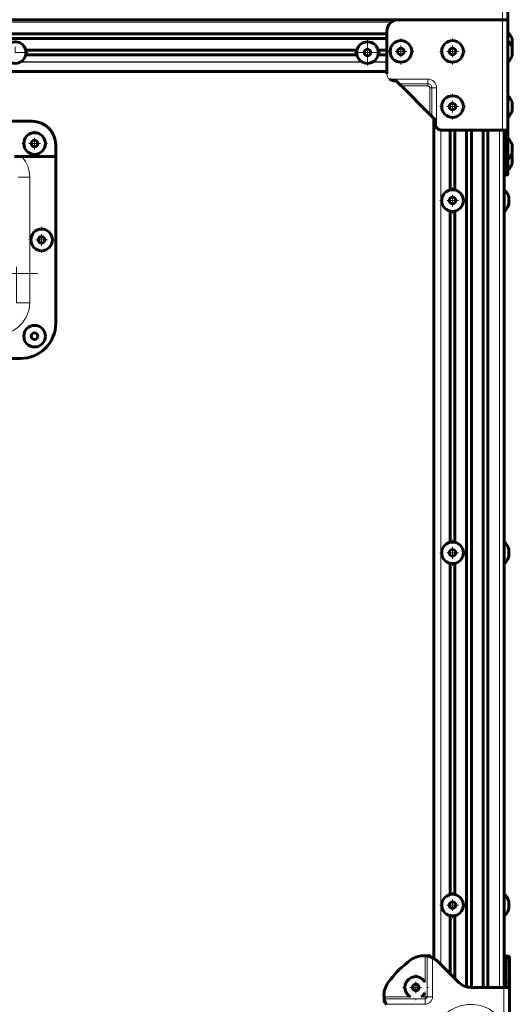
# Model space of a CAD drawing. Units: millimetres. Extents: x 1504.4 to 1518.3, y 1004.8 to 1012.4.
# Drawn here: x 1512.3 to 1513.1, y 1008.7 to 1010.4 of the extents above; entities that cross this region are included whole.
import ezdxf

# ---------------------------------------------------------------- set-up
doc = ezdxf.new("R2010")
doc.units = ezdxf.units.MM
doc.layers.add('PDF _Геометрия', color=7, linetype='Continuous')

msp = doc.modelspace()

# ---------------------------------------------------------------- linework, layer by layer
at = {"layer": 'PDF _Геометрия', "lineweight": 60}
for points in [[(1513.1287, 1010.5685), (1513.1304, 1010.5685), (1513.132, 1010.5685), (1513.1335, 1010.5685), (1513.1348, 1010.5685), (1513.1359, 1010.5685), (1513.1367, 1010.5685), (1513.1372, 1010.5685), (1513.1373, 1010.5685), (1513.1373, 1010.3834)], [(1512.9543, 1010.3834), (1512.9504, 1010.3831), (1512.9467, 1010.3819), (1512.9433, 1010.3801), (1512.9403, 1010.3777), (1512.9379, 1010.3747), (1512.9361, 1010.3713), (1512.9349, 1010.3676), (1512.9346, 1010.3637), (1512.9346, 1010.2929)], [(1512.9389, 1010.2837), (1512.9421, 1010.2819), (1512.9464, 1010.2811), (1512.9487, 1010.2811), (1512.9493, 1010.281), (1512.9505, 1010.2806), (1512.9515, 1010.2799), (1512.9531, 1010.2783), (1512.9544, 1010.277), (1512.9554, 1010.276), (1512.9558, 1010.2756), (1512.9563, 1010.2751), (1512.9569, 1010.2745), (1512.9575, 1010.2738), (1512.9583, 1010.2731), (1512.959, 1010.2724), (1513.0066, 1010.2248), (1513.0073, 1010.224), (1513.0081, 1010.2233), (1513.0087, 1010.2227), (1513.0093, 1010.2221), (1513.0098, 1010.2216), (1513.0102, 1010.2212), (1513.0112, 1010.2202), (1513.0125, 1010.2189), (1513.0141, 1010.2173), (1513.0145, 1010.2168), (1513.0151, 1010.2157), (1513.0153, 1010.2145), (1513.0153, 1010.2102), (1513.0158, 1010.2066), (1513.0179, 1010.2027), (1513.0188, 1010.2018), (1513.0198, 1010.2009), (1513.0209, 1010.2002), (1513.022, 1010.1995), (1513.0232, 1010.199), (1513.0245, 1010.1987), (1513.0258, 1010.1985), (1513.0271, 1010.1984), (1513.1287, 1010.1984), (1513.1304, 1010.1984), (1513.132, 1010.1984), (1513.1335, 1010.1984), (1513.1348, 1010.1984), (1513.1359, 1010.1984), (1513.1367, 1010.1984), (1513.1372, 1010.1984), (1513.1373, 1010.1984), (1513.1373, 1010.3834), (1513.1372, 1010.3834), (1513.1367, 1010.3834), (1513.1359, 1010.3834), (1513.1348, 1010.3834), (1513.1335, 1010.3834), (1513.132, 1010.3834), (1513.1304, 1010.3834), (1513.1287, 1010.3834), (1512.9543, 1010.3834), (1512.9504, 1010.3838)], [(1513.1446, 1010.3372), (1513.145, 1010.3386), (1513.145, 1010.3387), (1513.145, 1010.3395), (1513.145, 1010.3409), (1513.145, 1010.3429), (1513.145, 1010.345), (1513.145, 1010.347), (1513.145, 1010.3485), (1513.145, 1010.3494), (1513.145, 1010.3495), (1513.1445, 1010.3513), (1513.1438, 1010.3531), (1513.1431, 1010.3548), (1513.1422, 1010.3564), (1513.1411, 1010.358), (1513.14, 1010.3595), (1513.1387, 1010.3609), (1513.1373, 1010.3622)], [(1511.5881, 1010.3598), (1512.9346, 1010.3598)], [(1511.5881, 1010.3519), (1512.9346, 1010.3519)], [(1513.1373, 1010.3122), (1513.1387, 1010.3135), (1513.14, 1010.3148), (1513.1411, 1010.3163), (1513.1422, 1010.3179), (1513.1431, 1010.3195), (1513.1438, 1010.3212), (1513.1445, 1010.323), (1513.145, 1010.3248), (1513.145, 1010.3249), (1513.145, 1010.3258), (1513.145, 1010.3273), (1513.145, 1010.3293), (1513.145, 1010.3314), (1513.145, 1010.3334), (1513.145, 1010.3349), (1513.145, 1010.3357), (1513.145, 1010.3357), (1513.1445, 1010.3376), (1513.1438, 1010.3393), (1513.1431, 1010.341), (1513.1422, 1010.3427), (1513.1411, 1010.3442), (1513.14, 1010.3457), (1513.1387, 1010.3471), (1513.1373, 1010.3484)], [(1512.3292, 1010.3322), (1512.8844, 1010.3322)], [(1512.9198, 1010.3322), (1512.9346, 1010.3322)], [(1512.3292, 1010.3244), (1512.8844, 1010.3244)], [(1512.9198, 1010.3244), (1512.9346, 1010.3244)], [(1512.9346, 1010.2968), (1511.5881, 1010.2968)], [(1513.1373, 1010.2197), (1513.1387, 1010.2209), (1513.14, 1010.2223), (1513.1411, 1010.2238), (1513.1422, 1010.2254), (1513.1431, 1010.227), (1513.1438, 1010.2287), (1513.1445, 1010.2305), (1513.145, 1010.2323), (1513.145, 1010.2328), (1513.145, 1010.2341), (1513.145, 1010.2359), (1513.145, 1010.238), (1513.145, 1010.2401), (1513.145, 1010.2418), (1513.145, 1010.2429), (1513.145, 1010.2432), (1513.1445, 1010.245), (1513.1438, 1010.2468), (1513.1431, 1010.2485), (1513.1422, 1010.2502), (1513.1411, 1010.2517), (1513.14, 1010.2532), (1513.1387, 1010.2546), (1513.1373, 1010.2559)], [(1512.1846, 1010.2132), (1512.3401, 1010.2132), (1512.3478, 1010.2124), (1512.3552, 1010.2102), (1512.362, 1010.2065), (1512.3679, 1010.2016), (1512.3728, 1010.1957), (1512.3765, 1010.1889), (1512.3787, 1010.1815), (1512.3795, 1010.1738), (1512.3795, 1010.1541), (1512.3106, 1010.1541)], [(1513.0133, 1008.8098), (1513.0133, 1010.2181)], [(1513.0409, 1010.098), (1513.0409, 1010.1984)], [(1513.0488, 1010.098), (1513.0488, 1010.1984)], [(1513.0684, 1010.1984), (1513.0684, 1008.7621)], [(1513.0763, 1008.7612), (1513.0763, 1010.1984)], [(1513.096, 1008.7612), (1513.096, 1010.1984)], [(1513.1039, 1008.7612), (1513.1039, 1010.1984)], [(1513.1314, 1010.1984), (1513.1314, 1008.7612)], [(1513.1326, 1010.1984), (1513.1326, 1010.1878), (1513.1326, 1010.1771), (1513.1326, 1010.1669), (1513.1326, 1010.1575), (1513.1326, 1010.149), (1513.1326, 1010.1415), (1513.1326, 1010.1352), (1513.1326, 1010.1302), (1513.1326, 1010.1265), (1513.1326, 1010.1243), (1513.1326, 1010.1236), (1513.1373, 1010.1236), (1513.1373, 1010.1243), (1513.1373, 1010.1265), (1513.1373, 1010.1302), (1513.1373, 1010.1352), (1513.1373, 1010.1415), (1513.1373, 1010.149), (1513.1373, 1010.1575), (1513.1373, 1010.1669), (1513.1373, 1010.1771), (1513.1373, 1010.1878), (1513.1373, 1010.1984)], [(1513.1373, 1010.1488), (1513.1387, 1010.1501), (1513.14, 1010.1515), (1513.1411, 1010.1529), (1513.1422, 1010.1545), (1513.1431, 1010.1562), (1513.1438, 1010.1579), (1513.1445, 1010.1596), (1513.145, 1010.1614), (1513.145, 1010.1615), (1513.145, 1010.1622), (1513.145, 1010.1636), (1513.145, 1010.1655), (1513.145, 1010.1677), (1513.145, 1010.1697), (1513.145, 1010.1713), (1513.145, 1010.1722), (1513.145, 1010.1723), (1513.1445, 1010.1742), (1513.1438, 1010.1759), (1513.1431, 1010.1776), (1513.1422, 1010.1793), (1513.1411, 1010.1808), (1513.14, 1010.1823), (1513.1387, 1010.1837), (1513.1373, 1010.185)], [(1513.1326, 1010.1763), (1513.1314, 1010.1763)], [(1513.1314, 1010.1574), (1513.1326, 1010.1574)], [(1513.1373, 1010.1311), (1513.1387, 1010.1324), (1513.14, 1010.1337), (1513.1411, 1010.1352), (1513.1422, 1010.1368), (1513.1431, 1010.1384), (1513.1438, 1010.1402), (1513.1445, 1010.1419), (1513.145, 1010.1437), (1513.145, 1010.1438), (1513.145, 1010.1446), (1513.145, 1010.146), (1513.145, 1010.148), (1513.145, 1010.1501), (1513.145, 1010.1521), (1513.145, 1010.1536), (1513.145, 1010.1545), (1513.145, 1010.1546), (1513.1445, 1010.1564), (1513.1439, 1010.158)], [(1513.1314, 1010.1397), (1513.1326, 1010.1397)], [(1513.1314, 1010.0622), (1513.1328, 1010.0635), (1513.1341, 1010.0648), (1513.1352, 1010.0663), (1513.1362, 1010.0679), (1513.1372, 1010.0695), (1513.1379, 1010.0712), (1513.1386, 1010.073), (1513.1391, 1010.0748), (1513.1391, 1010.0751), (1513.1391, 1010.076), (1513.1391, 1010.0777), (1513.1391, 1010.0797), (1513.1391, 1010.0818), (1513.1391, 1010.0837), (1513.1391, 1010.0851), (1513.1391, 1010.0857), (1513.1391, 1010.0857), (1513.1386, 1010.0876), (1513.1379, 1010.0893), (1513.1372, 1010.091), (1513.1362, 1010.0927), (1513.1352, 1010.0942), (1513.1341, 1010.0957), (1513.1328, 1010.0971), (1513.1314, 1010.0984)], [(1513.0409, 1009.5074), (1513.0409, 1010.0626)], [(1513.0488, 1009.5074), (1513.0488, 1010.0626)], [(1513.1314, 1009.4716), (1513.1328, 1009.4729), (1513.1341, 1009.4743), (1513.1352, 1009.4758), (1513.1362, 1009.4773), (1513.1372, 1009.479), (1513.1379, 1009.4807), (1513.1386, 1009.4825), (1513.1391, 1009.4843), (1513.1391, 1009.4843), (1513.1391, 1009.485), (1513.1391, 1009.4864), (1513.1391, 1009.4883), (1513.1391, 1009.4904), (1513.1391, 1009.4924), (1513.1391, 1009.4941), (1513.1391, 1009.495), (1513.1391, 1009.4952), (1513.1386, 1009.497), (1513.1379, 1009.4988), (1513.1372, 1009.5005), (1513.1362, 1009.5021), (1513.1352, 1009.5037), (1513.1341, 1009.5052), (1513.1328, 1009.5066), (1513.1314, 1009.5078)], [(1513.0409, 1008.9169), (1513.0409, 1009.4721)], [(1513.0488, 1008.9169), (1513.0488, 1009.4721)], [(1513.1314, 1008.8811), (1513.1328, 1008.8824), (1513.1341, 1008.8837), (1513.1352, 1008.8852), (1513.1362, 1008.8868), (1513.1372, 1008.8884), (1513.1379, 1008.8902), (1513.1386, 1008.8919), (1513.1391, 1008.8937), (1513.1391, 1008.8941), (1513.1391, 1008.8952), (1513.1391, 1008.8969), (1513.1391, 1008.8989), (1513.1391, 1008.901), (1513.1391, 1008.9028), (1513.1391, 1008.9041), (1513.1391, 1008.9046), (1513.1391, 1008.9046), (1513.1386, 1008.9064), (1513.1379, 1008.9082), (1513.1372, 1008.9099), (1513.1362, 1008.9116), (1513.1352, 1008.9131), (1513.1341, 1008.9146), (1513.1328, 1008.916), (1513.1314, 1008.9173)], [(1513.0409, 1008.7841), (1513.0409, 1008.8815)], [(1513.0488, 1008.7762), (1513.0488, 1008.8815)], [(1512.9988, 1008.8142), (1512.9957, 1008.8143), (1512.9926, 1008.8142), (1512.9896, 1008.8137), (1512.9866, 1008.813), (1512.9837, 1008.8121), (1512.9808, 1008.8109), (1512.9781, 1008.8094), (1512.9756, 1008.8077), (1512.97, 1008.8036), (1512.9646, 1008.7992), (1512.9594, 1008.7946), (1512.9544, 1008.7898), (1512.9496, 1008.7848), (1512.945, 1008.7796), (1512.9406, 1008.7742), (1512.9364, 1008.7686), (1512.9348, 1008.766), (1512.9333, 1008.7633), (1512.9321, 1008.7605), (1512.9312, 1008.7576), (1512.9304, 1008.7546), (1512.93, 1008.7516), (1512.9298, 1008.7485), (1512.9299, 1008.7454)], [(1513.0023, 1008.8138), (1513.0017, 1008.8139), (1513.0008, 1008.814), (1512.9998, 1008.8141), (1512.9988, 1008.8142), (1513.0015, 1008.8141), (1513.004, 1008.814), (1513.0061, 1008.8139), (1513.0076, 1008.8138), (1513.0023, 1008.8138), (1513.0039, 1008.8135), (1513.006, 1008.8129), (1513.0086, 1008.812), (1513.0112, 1008.8109), (1513.0125, 1008.8102), (1513.0138, 1008.8095), (1513.0151, 1008.8087), (1513.0163, 1008.8079), (1513.0175, 1008.807), (1513.0187, 1008.8061), (1513.0198, 1008.8051), (1513.0208, 1008.8041), (1513.0554, 1008.7695), (1513.0575, 1008.7677), (1513.0597, 1008.766), (1513.0621, 1008.7646), (1513.0646, 1008.7634), (1513.0673, 1008.7624), (1513.07, 1008.7617), (1513.0727, 1008.7613), (1513.0755, 1008.7612), (1513.1306, 1008.7612), (1513.1326, 1008.7612), (1513.1344, 1008.7612), (1513.1361, 1008.7612), (1513.1376, 1008.7612), (1513.1388, 1008.7612), (1513.1397, 1008.7612), (1513.1403, 1008.7612), (1513.1405, 1008.7612), (1513.1405, 1008.7011)], [(1513.1348, 1008.8138), (1513.1339, 1008.8139), (1513.1332, 1008.814), (1513.1328, 1008.8141), (1513.1326, 1008.8142), (1513.1326, 1008.8143), (1513.1314, 1008.8143)], [(1513.1314, 1008.8142), (1513.1326, 1008.8142)], [(1513.1314, 1008.8138), (1513.1323, 1008.8138), (1513.1333, 1008.8135), (1513.134, 1008.8129), (1513.1344, 1008.812), (1513.1346, 1008.8109), (1513.1346, 1008.8102), (1513.1346, 1008.8095), (1513.1346, 1008.8087), (1513.1346, 1008.8079), (1513.1346, 1008.807), (1513.1346, 1008.8061), (1513.1346, 1008.8051), (1513.1346, 1008.8041), (1513.1346, 1008.7695), (1513.1346, 1008.7677), (1513.1346, 1008.766), (1513.1346, 1008.7646), (1513.1346, 1008.7634), (1513.1346, 1008.7624), (1513.1346, 1008.7617), (1513.1346, 1008.7613), (1513.1346, 1008.7612)], [(1513.1405, 1008.8109), (1513.1401, 1008.812), (1513.139, 1008.8129), (1513.1372, 1008.8135), (1513.1348, 1008.8138), (1513.1323, 1008.8138)], [(1513.1346, 1008.8109), (1513.1405, 1008.8109), (1513.1405, 1008.8102), (1513.1405, 1008.8095), (1513.1405, 1008.8087), (1513.1405, 1008.8079), (1513.1405, 1008.807), (1513.1405, 1008.8061), (1513.1405, 1008.8051), (1513.1405, 1008.8041), (1513.1405, 1008.7695), (1513.1405, 1008.7677), (1513.1405, 1008.766), (1513.1405, 1008.7646), (1513.1405, 1008.7634), (1513.1405, 1008.7624), (1513.1405, 1008.7617), (1513.1405, 1008.7613), (1513.1405, 1008.7612)], [(1512.9988, 1008.7701), (1512.9979, 1008.7714), (1512.9945, 1008.7752), (1512.99, 1008.7779), (1512.9851, 1008.7792), (1512.9799, 1008.779), (1512.975, 1008.7774), (1512.9708, 1008.7745), (1512.9675, 1008.7705), (1512.9655, 1008.7658), (1512.9649, 1008.7607), (1512.9658, 1008.7556), (1512.968, 1008.751), (1512.9715, 1008.7472), (1512.9741, 1008.7454)], [(1512.934, 1008.7317), (1512.9333, 1008.733), (1512.9322, 1008.7356), (1512.9313, 1008.7381), (1512.9307, 1008.7403), (1512.9304, 1008.7419), (1512.9303, 1008.7425), (1512.9302, 1008.7433), (1512.9301, 1008.7443), (1512.9299, 1008.7454), (1512.9301, 1008.7427), (1512.9302, 1008.7402), (1512.9303, 1008.7381), (1512.9304, 1008.7366), (1512.9304, 1008.7419)], [(1512.9919, 1008.7454), (1512.9952, 1008.7478), (1512.9985, 1008.7518), (1512.9988, 1008.7522)]]:
    msp.add_lwpolyline(points, dxfattribs=at)
at = {"layer": 'PDF _Геометрия', "lineweight": 20}
for points in [[(1513.1287, 1010.1984), (1513.1287, 1010.3834), (1513.1287, 1010.5685)], [(1512.9424, 1010.3795), (1511.5881, 1010.3795)], [(1511.5881, 1010.3602), (1512.9346, 1010.3602)], [(1512.9346, 1010.3594), (1511.5881, 1010.3594)], [(1511.5881, 1010.3523), (1512.9346, 1010.3523)], [(1512.9346, 1010.3515), (1511.5881, 1010.3515)], [(1512.9021, 1010.348), (1512.9021, 1010.35)], [(1512.9021, 1010.3382), (1512.9021, 1010.348)], [(1512.9582, 1010.3502), (1512.9582, 1010.35), (1512.9582, 1010.3519)], [(1512.3214, 1010.3283), (1512.3312, 1010.3283)], [(1512.3291, 1010.3326), (1512.8845, 1010.3326)], [(1512.8843, 1010.3319), (1512.3293, 1010.3319)], [(1512.3312, 1010.3283), (1512.3332, 1010.3283)], [(1512.8824, 1010.3283), (1512.8804, 1010.3283)], [(1512.8922, 1010.3283), (1512.8824, 1010.3283)], [(1512.9119, 1010.3283), (1512.9218, 1010.3283)], [(1512.9197, 1010.3326), (1512.9346, 1010.3326)], [(1512.9346, 1010.3319), (1512.9199, 1010.3319)], [(1512.9218, 1010.3283), (1512.9237, 1010.3283)], [(1512.9383, 1010.3303), (1512.9385, 1010.3303), (1512.9365, 1010.3303)], [(1512.9781, 1010.3303), (1512.9779, 1010.3303), (1512.9799, 1010.3303)], [(1512.8932, 1010.3125), (1512.3204, 1010.3125)], [(1512.3206, 1010.3126), (1512.8931, 1010.3126)], [(1512.8845, 1010.324), (1512.3291, 1010.324)], [(1512.3293, 1010.3248), (1512.8843, 1010.3248)], [(1512.9021, 1010.3185), (1512.9021, 1010.3086)], [(1512.9346, 1010.3125), (1512.9109, 1010.3125)], [(1512.9111, 1010.3126), (1512.9346, 1010.3126)], [(1512.9346, 1010.324), (1512.9197, 1010.324)], [(1512.9199, 1010.3248), (1512.9346, 1010.3248)], [(1511.5881, 1010.2971), (1512.9346, 1010.2971)], [(1512.9021, 1010.3086), (1512.9021, 1010.3067)], [(1512.9582, 1010.3104), (1512.9582, 1010.3106), (1512.9582, 1010.3086)], [(1512.9346, 1010.2929), (1512.9346, 1010.2916), (1512.9349, 1010.2903), (1512.9352, 1010.289), (1512.9357, 1010.2878), (1512.9363, 1010.2867), (1512.9371, 1010.2856), (1512.9379, 1010.2846), (1512.9389, 1010.2837)], [(1512.9389, 1010.2837), (1513.0035, 1010.2837), (1513.0063, 1010.2835), (1513.009, 1010.2826), (1513.0115, 1010.2813), (1513.0137, 1010.2795), (1513.0155, 1010.2773), (1513.0169, 1010.2748), (1513.0177, 1010.2721), (1513.0179, 1010.2693), (1513.0179, 1010.2027)], [(1512.9554, 1010.2759), (1513.0035, 1010.2759), (1513.0035, 1010.2766), (1513.0035, 1010.2773), (1513.0035, 1010.2782), (1513.0035, 1010.2791), (1513.0035, 1010.2802), (1513.0035, 1010.2813), (1513.0035, 1010.2825), (1513.0035, 1010.2837)], [(1513.0066, 1010.2248), (1513.0066, 1010.2693), (1513.0072, 1010.2693), (1513.0077, 1010.2693), (1513.0082, 1010.2693), (1513.0087, 1010.2693), (1513.0092, 1010.2693), (1513.0095, 1010.2693), (1513.0099, 1010.2693), (1513.0102, 1010.2693), (1513.01, 1010.2706), (1513.0096, 1010.2718), (1513.009, 1010.273), (1513.0082, 1010.274), (1513.0072, 1010.2748), (1513.006, 1010.2754), (1513.0048, 1010.2758), (1513.0035, 1010.2759), (1513.0035, 1010.2757), (1513.0035, 1010.2753), (1513.0035, 1010.2749), (1513.0035, 1010.2745), (1513.0035, 1010.274), (1513.0035, 1010.2735), (1513.0035, 1010.273), (1513.0035, 1010.2724), (1512.959, 1010.2724)], [(1513.0066, 1010.2693), (1513.0066, 1010.2699), (1513.0064, 1010.2705), (1513.0061, 1010.271), (1513.0057, 1010.2715), (1513.0052, 1010.2719), (1513.0047, 1010.2722), (1513.0041, 1010.2723), (1513.0035, 1010.2724)], [(1513.0102, 1010.2212), (1513.0102, 1010.2693), (1513.0108, 1010.2693), (1513.0115, 1010.2693), (1513.0124, 1010.2693), (1513.0134, 1010.2693), (1513.0144, 1010.2693), (1513.0156, 1010.2693), (1513.0167, 1010.2693), (1513.0179, 1010.2693)], [(1513.0448, 1010.2576), (1513.0448, 1010.2574), (1513.0448, 1010.2594)], [(1513.0249, 1010.2378), (1513.0251, 1010.2378), (1513.0232, 1010.2378)], [(1513.0647, 1010.2378), (1513.0645, 1010.2378), (1513.0665, 1010.2378)], [(1513.0136, 1010.2178), (1513.0136, 1008.8096)], [(1513.0448, 1010.2179), (1513.0448, 1010.2181), (1513.0448, 1010.2161)], [(1512.344, 1010.1954), (1512.344, 1010.1974)], [(1513.0251, 1008.7998), (1513.0251, 1010.1986)], [(1513.0252, 1010.1986), (1513.0252, 1008.7998)], [(1513.0405, 1010.0979), (1513.0405, 1010.1984)], [(1513.0413, 1010.1984), (1513.0413, 1010.098)], [(1513.0484, 1010.098), (1513.0484, 1010.1984)], [(1513.0491, 1010.1984), (1513.0491, 1010.0979)], [(1513.068, 1008.7622), (1513.068, 1010.1984)], [(1513.0688, 1010.1984), (1513.0688, 1008.762)], [(1513.0759, 1008.7612), (1513.0759, 1010.1984)], [(1513.0767, 1010.1984), (1513.0767, 1008.7612)], [(1513.0956, 1008.7612), (1513.0956, 1010.1984)], [(1513.0964, 1010.1984), (1513.0964, 1008.7612)], [(1513.1035, 1008.7612), (1513.1035, 1010.1984)], [(1513.1043, 1010.1984), (1513.1043, 1008.7612)], [(1513.1235, 1010.1984), (1513.1235, 1008.7612)], [(1512.344, 1010.1856), (1512.344, 1010.1758), (1512.3539, 1010.1758)], [(1512.3243, 1010.1758), (1512.3224, 1010.1758)], [(1512.344, 1010.1659), (1512.344, 1010.1758), (1512.3342, 1010.1758)], [(1512.3637, 1010.1758), (1512.3657, 1010.1758)], [(1512.3229, 1010.1541), (1512.3234, 1010.1536), (1512.3287, 1010.146), (1512.3326, 1010.1377), (1512.3349, 1010.1288), (1512.3358, 1010.1197), (1512.3358, 1009.909), (1512.3322, 1009.909), (1512.3288, 1009.909), (1512.3257, 1009.909), (1512.3229, 1009.909), (1512.3207, 1009.909), (1512.319, 1009.909), (1512.318, 1009.909), (1512.3176, 1009.909), (1512.3176, 1009.909), (1512.3173, 1009.909), (1512.317, 1009.909), (1512.3165, 1009.909), (1512.3159, 1009.909), (1512.3152, 1009.909), (1512.3145, 1009.909), (1512.3137, 1009.909), (1512.3137, 1009.9692)], [(1512.344, 1010.1561), (1512.344, 1010.1541)], [(1512.3163, 1010.1197), (1512.3165, 1010.1197), (1512.317, 1010.1197), (1512.3173, 1010.1197), (1512.3176, 1010.1197), (1512.3176, 1010.1197), (1512.318, 1010.1197), (1512.319, 1010.1197), (1512.3207, 1010.1197), (1512.3229, 1010.1197), (1512.3257, 1010.1197), (1512.3288, 1010.1197), (1512.3322, 1010.1197), (1512.3358, 1010.1197)], [(1513.0448, 1010.1), (1513.0448, 1010.1019)], [(1513.0251, 1010.0803), (1513.0232, 1010.0803)], [(1513.0448, 1010.0704), (1513.0448, 1010.0803), (1513.035, 1010.0803)], [(1513.0448, 1010.0901), (1513.0448, 1010.0803), (1513.0546, 1010.0803)], [(1513.0645, 1010.0803), (1513.0665, 1010.0803)], [(1513.0405, 1009.5073), (1513.0405, 1010.0627)], [(1513.0413, 1010.0625), (1513.0413, 1009.5075)], [(1513.0448, 1010.0606), (1513.0448, 1010.0586)], [(1513.0484, 1009.5075), (1513.0484, 1010.0625)], [(1513.0491, 1010.0627), (1513.0491, 1009.5073)], [(1512.3558, 1010.034), (1512.3558, 1010.036)], [(1512.3361, 1010.0143), (1512.3342, 1010.0143)], [(1512.3558, 1010.0045), (1512.3558, 1010.0143), (1512.346, 1010.0143)], [(1512.3558, 1010.0242), (1512.3558, 1010.0143), (1512.3657, 1010.0143)], [(1512.3755, 1010.0143), (1512.3775, 1010.0143)], [(1512.3558, 1009.9947), (1512.3558, 1009.9927)], [(1512.3491, 1009.9578), (1511.8035, 1009.9578)], [(1513.0448, 1009.5094), (1513.0448, 1009.5114)], [(1513.0251, 1009.4897), (1513.0232, 1009.4897)], [(1513.0448, 1009.4799), (1513.0448, 1009.4897), (1513.035, 1009.4897)], [(1513.0448, 1009.4996), (1513.0448, 1009.4897), (1513.0546, 1009.4897)], [(1513.0645, 1009.4897), (1513.0665, 1009.4897)], [(1513.0405, 1008.9168), (1513.0405, 1009.4722)], [(1513.0413, 1009.472), (1513.0413, 1008.9169)], [(1513.0448, 1009.47), (1513.0448, 1009.4681)], [(1513.0484, 1008.9169), (1513.0484, 1009.472)], [(1513.0491, 1009.4722), (1513.0491, 1008.9168)], [(1513.0448, 1008.9189), (1513.0448, 1008.9208)], [(1513.0448, 1008.909), (1513.0448, 1008.8992), (1513.0546, 1008.8992)], [(1513.0251, 1008.8992), (1513.0232, 1008.8992)], [(1513.0448, 1008.8893), (1513.0448, 1008.8992), (1513.035, 1008.8992)], [(1513.0645, 1008.8992), (1513.0665, 1008.8992)], [(1513.0405, 1008.7844), (1513.0405, 1008.8816)], [(1513.0413, 1008.8814), (1513.0413, 1008.7837)], [(1513.0448, 1008.8795), (1513.0448, 1008.8775)], [(1513.0484, 1008.7766), (1513.0484, 1008.8814)], [(1513.0491, 1008.8816), (1513.0491, 1008.7758)], [(1513.0112, 1008.8109), (1513.0112, 1008.7454), (1513.011, 1008.743), (1513.0103, 1008.7407), (1513.0091, 1008.7385), (1513.0075, 1008.7366), (1513.0057, 1008.7351), (1513.0035, 1008.7339), (1513.0012, 1008.7332), (1512.9987, 1008.733), (1512.9333, 1008.733)], [(1512.9987, 1008.7701), (1512.9987, 1008.8142)], [(1513.0112, 1008.7454), (1513.0098, 1008.7454), (1513.0085, 1008.7454), (1513.0072, 1008.7454), (1513.0059, 1008.7454), (1513.0048, 1008.7454), (1513.0038, 1008.7454), (1513.003, 1008.7454), (1513.0023, 1008.7454), (1513.0023, 1008.8138)], [(1513.1323, 1008.8138), (1513.1323, 1008.7612)], [(1513.1346, 1008.8041), (1513.1405, 1008.8041)], [(1512.983, 1008.7809), (1512.983, 1008.7828)], [(1512.9633, 1008.7612), (1512.9613, 1008.7612)], [(1512.983, 1008.7513), (1512.983, 1008.7612), (1512.9731, 1008.7612)], [(1512.983, 1008.771), (1512.983, 1008.7612), (1512.9928, 1008.7612)], [(1513.0027, 1008.7612), (1513.0047, 1008.7612)], [(1513.1346, 1008.7695), (1513.1405, 1008.7695)], [(1512.9299, 1008.7454), (1512.9741, 1008.7454)], [(1512.9919, 1008.7454), (1512.9987, 1008.7454), (1512.9987, 1008.7449), (1512.9987, 1008.7443), (1512.9987, 1008.7438), (1512.9987, 1008.7433), (1512.9987, 1008.7429), (1512.9987, 1008.7425), (1512.9987, 1008.7422), (1512.9987, 1008.7419), (1512.9994, 1008.7419), (1513.0001, 1008.7422), (1513.0007, 1008.7425), (1513.0013, 1008.7429), (1513.0017, 1008.7435), (1513.002, 1008.7441), (1513.0022, 1008.7448), (1513.0023, 1008.7454), (1513.002, 1008.7454), (1513.0017, 1008.7454), (1513.0013, 1008.7454), (1513.0009, 1008.7454), (1513.0004, 1008.7454), (1512.9998, 1008.7454), (1512.9993, 1008.7454), (1512.9987, 1008.7454), (1512.9987, 1008.7523)], [(1512.9304, 1008.7419), (1512.9987, 1008.7419), (1512.9987, 1008.7412), (1512.9987, 1008.7404), (1512.9987, 1008.7394), (1512.9987, 1008.7383), (1512.9987, 1008.737), (1512.9987, 1008.7357), (1512.9987, 1008.7344), (1512.9987, 1008.733)], [(1512.983, 1008.7415), (1512.983, 1008.7395)]]:
    msp.add_lwpolyline(points, dxfattribs=at)
at = {"layer": 'PDF _Геометрия', "lineweight": 60}
msp.add_lwpolyline([(1511.5881, 1010.3834), (1512.9543, 1010.3834)], close=True, dxfattribs=at)
at = {"layer": 'PDF _Геометрия', "lineweight": 20}
for points in [[(1513.0448, 1010.3519), (1513.0448, 1010.35)], [(1512.3115, 1010.3382), (1512.3115, 1010.3283), (1512.3214, 1010.3283), (1512.3115, 1010.3283)], [(1512.9021, 1010.3185), (1512.9021, 1010.3283), (1512.8922, 1010.3283), (1512.9021, 1010.3283)], [(1512.9021, 1010.3382), (1512.9021, 1010.3283), (1512.9119, 1010.3283), (1512.9021, 1010.3283)], [(1512.9582, 1010.3204), (1512.9582, 1010.3303), (1512.9484, 1010.3303), (1512.9582, 1010.3303)], [(1512.9582, 1010.3401), (1512.9582, 1010.3303), (1512.968, 1010.3303), (1512.9582, 1010.3303)], [(1513.0232, 1010.3303), (1513.0251, 1010.3303)], [(1513.0448, 1010.3204), (1513.0448, 1010.3303), (1513.035, 1010.3303), (1513.0448, 1010.3303)], [(1513.0448, 1010.3401), (1513.0448, 1010.3303), (1513.0546, 1010.3303), (1513.0448, 1010.3303)], [(1513.0665, 1010.3303), (1513.0645, 1010.3303)], [(1513.0448, 1010.3086), (1513.0448, 1010.3106)], [(1513.0448, 1010.2476), (1513.0448, 1010.2378), (1513.0546, 1010.2378), (1513.0448, 1010.2378)], [(1513.0448, 1010.2279), (1513.0448, 1010.2378), (1513.035, 1010.2378), (1513.0448, 1010.2378)]]:
    msp.add_lwpolyline(points, close=True, dxfattribs=at)
at = {"layer": 'PDF _Геометрия', "lineweight": 60}
msp.add_lwpolyline([(1511.7732, 1010.1541), (1511.7732, 1009.8746, 0.414177), (1511.8322, 1009.8155), (1512.3204, 1009.8155, 0.414177), (1512.3795, 1009.8746), (1512.3795, 1010.1541)], format="xyb", dxfattribs=at)
at = {"layer": 'PDF _Геометрия', "lineweight": 20}
msp.add_lwpolyline([(1512.983, 1008.6136), (1513.043, 1008.6136, -1.291468), (1513.1306, 1008.7011), (1513.1306, 1008.7612)], format="xyb", dxfattribs=at)
at = {"layer": 'PDF _Геометрия', "lineweight": 60}
for centre, radius in [((1512.3115, 1010.3283), 0.0181), ((1512.9021, 1010.3283), 0.0181), ((1512.9582, 1010.3303), 0.0181), ((1513.0448, 1010.3303), 0.0181), ((1512.9021, 1010.3283), 0.00545), ((1512.9582, 1010.3303), 0.00546), ((1513.0448, 1010.3303), 0.00545), ((1513.0448, 1010.2378), 0.0181), ((1513.0448, 1010.2378), 0.00546), ((1512.344, 1010.1758), 0.0181), ((1512.344, 1010.1758), 0.00545), ((1513.0448, 1010.0803), 0.0181), ((1513.0448, 1010.0803), 0.00545), ((1512.3558, 1010.0143), 0.0181), ((1512.3558, 1010.0143), 0.00545), ((1512.344, 1009.8529), 0.0181), ((1512.344, 1009.8529), 0.00546), ((1513.0448, 1009.4897), 0.0181), ((1513.0448, 1009.4897), 0.00545), ((1513.0448, 1008.8992), 0.0181), ((1513.0448, 1008.8992), 0.00545), ((1512.983, 1008.7612), 0.00545)]:
    msp.add_circle(centre, radius, dxfattribs=at)
at = {"layer": 'PDF _Геометрия', "lineweight": 20}
msp.add_arc((1512.283, 1009.909), 0.0528, 270.0196, 359.9954, dxfattribs=at)

doc.saveas('drawing.dxf')
